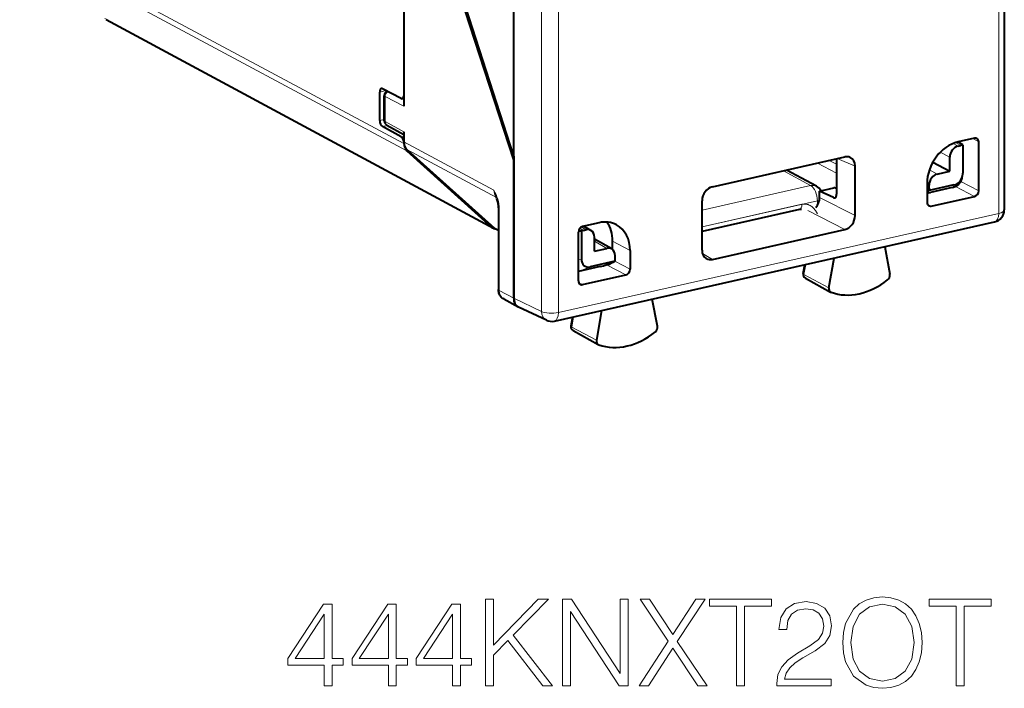
# Model space of a CAD drawing. Extents: x 0 to 420, y 0 to 297.
# Drawn here: x 326 to 366, y 182 to 209 of the extents above; entities that cross this region are included whole.
import ezdxf

# ---------------------------------------------------------------- set-up
doc = ezdxf.new("R2010")
doc.units = 0

msp = doc.modelspace()

# ---------------------------------------------------------------- linework, layer by layer
at = {"color": 7, "lineweight": 18}
for p, q in [((347.053314, 238.580734), (347.053314, 197.393158)), ((347.740967, 238.534348), (347.740967, 197.346786)), ((341.503113, 204.177216), (325.9888, 212.494095)), ((365.518707, 212.602478), (365.518707, 201.347519)), ((341.625458, 203.872528), (326.111145, 212.189407)), ((345.056488, 200.785217), (329.420013, 209.212021)), ((340.526855, 206.248642), (340.778687, 206.305328)), ((340.739807, 205.054001), (340.739807, 206.064682)), ((341.500061, 205.67337), (340.739807, 206.064682)), ((341.500061, 205.984894), (341.48645, 205.991898)), ((340.526855, 205.100281), (340.707825, 205.141022)), ((340.634369, 204.855392), (340.838226, 204.90126)), ((341.500061, 204.639694), (340.739807, 205.054001)), ((341.395599, 204.440567), (341.500061, 204.464081)), ((364.712189, 204.234543), (364.468109, 204.367554)), ((345.134918, 202.289108), (341.500061, 204.237686)), ((363.874542, 204.066757), (363.676819, 204.171478)), ((363.983398, 204.091248), (363.778687, 204.208084)), ((345.234161, 201.996811), (341.622406, 203.932999)), ((359.720764, 203.252502), (358.999054, 203.559647)), ((363.540436, 203.615738), (363.158325, 203.818115)), ((358.968262, 202.971283), (358.198761, 203.379547)), ((358.968262, 203.332047), (358.676239, 203.487)), ((356.824371, 203.070251), (357.924438, 202.470779)), ((363.039154, 202.939056), (362.720459, 203.107849)), ((353.53891, 201.483856), (357.924438, 202.470779)), ((358.861572, 202.380722), (358.968262, 202.327866)), ((362.705048, 202.488052), (362.623718, 202.531128)), ((362.705048, 202.365616), (362.623718, 202.403961)), ((363.711487, 202.498184), (363.694885, 202.410416)), ((364.545105, 202.035645), (363.767059, 202.436111)), ((364.712189, 202.261185), (363.984863, 202.635513)), ((358.288147, 201.991653), (359.720764, 201.260147)), ((358.853516, 201.987015), (358.936554, 202.005707)), ((353.53891, 200.811096), (358.196899, 201.859344)), ((357.572388, 201.714722), (353.53891, 200.807022)), ((358.196899, 201.859344), (358.196899, 201.678101)), ((362.790802, 201.640854), (362.639038, 201.716019)), ((345.349976, 201.530106), (345.349976, 198.239197)), ((347.740967, 197.346786), (365.518707, 201.347519)), ((357.807037, 201.460388), (359.30307, 200.696518)), ((348.862946, 200.688507), (348.66391, 200.802094)), ((345.318024, 200.663422), (345.163361, 200.746765)), ((348.754089, 200.664001), (348.600098, 200.74556)), ((349.698334, 199.936813), (349.197052, 200.222916)), ((349.930878, 200.229477), (350.635956, 199.845245)), ((353.559174, 199.729034), (353.956604, 199.493347)), ((348.670593, 199.513107), (348.547485, 199.465668)), ((349.026001, 199.193329), (348.547485, 199.008911)), ((350.468872, 198.867905), (349.679077, 199.274399)), ((349.854462, 199.33075), (349.789764, 199.316193)), ((350.635956, 199.09343), (350.013885, 199.41362)), ((357.654816, 198.886139), (357.724976, 199.285812)), ((357.654816, 198.886139), (358.660522, 198.349579)), ((348.714569, 198.473099), (348.562805, 198.548279)), ((345.349976, 198.239197), (345.93399, 197.920959)), ((347.053314, 197.393158), (345.93399, 197.920898)), ((348.34491, 197.174896), (348.277252, 196.761642)), ((348.277252, 196.761642), (349.282898, 196.224655))]:
    msp.add_line(p, q, dxfattribs=at)
at = {"color": 7, "lineweight": 40}
for p, q in [((341.500061, 236.1194), (341.500061, 205.67337)), ((345.93399, 203.653091), (345.93399, 233.441345)), ((345.93399, 203.512146), (342.300079, 214.69342)), ((345.93399, 203.653091), (342.354309, 214.758652)), ((365.743866, 212.647125), (365.743866, 201.490402)), ((345.117157, 200.742432), (329.48053, 209.169312)), ((341.395599, 205.987808), (340.634369, 206.379608)), ((340.526855, 205.100281), (340.526855, 206.248642)), ((340.707825, 205.091095), (340.707825, 206.101776)), ((341.437988, 205.980988), (341.500061, 205.994965)), ((341.395599, 204.440567), (340.634369, 204.855392)), ((340.812103, 204.915482), (341.500061, 204.540588)), ((341.500061, 204.639694), (341.500061, 204.237686)), ((364.545105, 204.384888), (363.87674, 204.234467)), ((363.874542, 204.066757), (363.983398, 204.091248)), ((363.879517, 204.235092), (364.059509, 204.132355)), ((364.066895, 204.098114), (364.066895, 202.977936)), ((364.712189, 202.261185), (364.712189, 204.234543)), ((341.622406, 203.932999), (345.163361, 200.746765)), ((341.625458, 203.872528), (345.056488, 200.785217)), ((345.93399, 203.653091), (345.93399, 197.920898)), ((353.95636, 202.42482), (359.303314, 203.628113)), ((358.968262, 203.552719), (358.968262, 202.119614)), ((363.540436, 203.051865), (363.540436, 203.615738)), ((345.93399, 197.920959), (345.93399, 203.512146)), ((359.720764, 201.260147), (359.720764, 203.252502)), ((362.856689, 203.414017), (363.540436, 203.051865)), ((358.161316, 202.441238), (356.953644, 203.09935)), ((363.039154, 202.939056), (363.540436, 203.051865)), ((364.04129, 202.789764), (364.05722, 202.874023)), ((358.288147, 202.251663), (358.861572, 202.380722)), ((358.95166, 202.371323), (358.968262, 202.363098)), ((362.623718, 202.542999), (362.623718, 201.791183)), ((362.705048, 202.365616), (362.705048, 202.488052)), ((363.711487, 202.498184), (362.715668, 202.274078)), ((363.632385, 202.394958), (362.75708, 202.197983)), ((363.632385, 202.394958), (363.694885, 202.410416)), ((358.853516, 201.987015), (358.288147, 202.251663)), ((358.288147, 201.991653), (358.288147, 202.251663)), ((362.623718, 202.194626), (362.637512, 202.188126)), ((362.790802, 201.640854), (364.545105, 202.035645)), ((345.318024, 201.5672), (345.318024, 198.276291)), ((353.53891, 199.868973), (353.53891, 201.861328)), ((357.473358, 201.507751), (353.53891, 200.622345)), ((347.575928, 197.001846), (365.353638, 201.002579)), ((349.382935, 200.972748), (348.714569, 200.822342)), ((349.055939, 200.662903), (348.759064, 200.832352)), ((345.187622, 200.72966), (345.163361, 200.746765)), ((345.318024, 200.659378), (345.187622, 200.72966)), ((348.547485, 198.623444), (348.547485, 200.596802)), ((348.670593, 200.633301), (348.670593, 199.513107)), ((348.754089, 200.664001), (348.862946, 200.688507)), ((349.197052, 199.824005), (349.197052, 200.387878)), ((353.956604, 199.493347), (359.30307, 200.696518)), ((349.227722, 200.289963), (349.197052, 200.317566)), ((349.891327, 199.911209), (349.197052, 200.307465)), ((349.930878, 199.883194), (349.930878, 200.229477)), ((360.921112, 200.005081), (361.11853, 198.888168)), ((349.197052, 199.824005), (349.698334, 199.936813)), ((350.03244, 199.513733), (350.03244, 199.636169)), ((350.635956, 199.845245), (350.635956, 199.09343)), ((349.430817, 199.199005), (348.555542, 199.002029)), ((350.02182, 199.417435), (349.026001, 199.193329)), ((349.764038, 199.294052), (349.711853, 199.286346)), ((357.623871, 198.921509), (357.686279, 199.2771)), ((358.660522, 198.349579), (358.870117, 199.543518)), ((348.555542, 199.002029), (348.546814, 199.000092)), ((348.714569, 198.473099), (350.468872, 198.867905)), ((357.711975, 198.738297), (358.728882, 198.17276)), ((345.531342, 197.892609), (346.115723, 197.574173)), ((351.740875, 196.792374), (351.531311, 197.891968)), ((346.115723, 197.574173), (346.131775, 197.56601)), ((347.25296, 197.037369), (346.131775, 197.565979)), ((349.480286, 197.430405), (349.282898, 196.224655)), ((348.306732, 197.166306), (348.246338, 196.797333)), ((348.334778, 196.616013), (349.351685, 196.050476))]:
    msp.add_line(p, q, dxfattribs=at)
at = {"color": 7, "lineweight": 18}
for points in [[(357.572388, 201.714722), (357.616547, 201.72261), (357.659943, 201.726379), (357.703827, 201.72612), (357.746063, 201.721878), (357.7883, 201.713547), (357.828003, 201.701752), (357.867676, 201.685867), (357.904083, 201.667374), (357.940613, 201.644669), (357.973297, 201.620514), (358.00647, 201.591934), (358.035583, 201.563126), (358.065582, 201.529572), (358.091827, 201.49678), (358.118042, 201.460815), (358.162445, 201.392838), (358.200958, 201.328506)], [(357.623871, 198.921509), (357.625366, 198.91037), (357.643188, 198.892365), (357.654816, 198.886139)], [(348.246338, 196.797333), (348.250427, 196.781509), (348.274353, 196.763031), (348.277252, 196.761642)]]:
    msp.add_lwpolyline(points, dxfattribs=at)
at = {"color": 7, "lineweight": 40}
msp.add_lwpolyline([(345.531342, 197.892609), (345.49292, 197.916595), (345.457642, 197.944809), (345.434906, 197.96698), (345.414124, 197.990799), (345.395325, 198.016052), (345.378601, 198.042526), (345.364044, 198.069901), (345.351532, 198.098129), (345.341064, 198.126968), (345.332611, 198.156448), (345.322632, 198.207993), (345.319153, 198.24205), (345.318024, 198.276291)], dxfattribs=at)
at = {"color": 7, "lineweight": 18}
for points in [[(344.797424, 182.27121), (345.118713, 182.27121), (345.118713, 183.507645), (345.70285, 184.1064), (347.104797, 182.27121), (347.503967, 182.27121), (345.917053, 184.320587), (347.33847, 185.77121), (346.924713, 185.77121), (345.118713, 183.91655), (345.118713, 185.77121), (344.797424, 185.77121)], [(347.90802, 182.27121), (348.229279, 182.27121), (348.229279, 185.274689), (350.195923, 182.27121), (350.55127, 182.27121), (350.55127, 185.77121), (350.22998, 185.77121), (350.22998, 182.767731), (348.263367, 185.77121), (347.90802, 185.77121)], [(350.999115, 182.27121), (351.378815, 182.27121), (352.357239, 183.789993), (353.364899, 182.27121), (353.749451, 182.27121), (352.537354, 184.062592), (353.661835, 185.77121), (353.287018, 185.77121), (352.357239, 184.340057), (351.417755, 185.77121), (351.038055, 185.77121), (352.172272, 184.072327)], [(354.937225, 182.27121), (355.258484, 182.27121), (355.258484, 185.484009), (356.348907, 185.484009), (356.348907, 185.77121), (353.846802, 185.77121), (353.846802, 185.484009), (354.937225, 185.484009)], [(356.558228, 182.27121), (358.753632, 182.27121), (358.753632, 182.543808), (356.874634, 182.543808), (356.933044, 182.782333), (357.079071, 183.001389), (357.298126, 183.200974), (357.604797, 183.400558), (358.111084, 183.687759), (358.500488, 183.989563), (358.704956, 184.310852), (358.773102, 184.690536), (358.700073, 185.094574), (358.490753, 185.406113), (358.164612, 185.60083), (357.741119, 185.673859), (357.278656, 185.595963), (356.937927, 185.376907), (356.718872, 185.026428), (356.636108, 184.54451), (356.957397, 184.54451), (357.006073, 184.909592), (357.156952, 185.172455), (357.40036, 185.328232), (357.731384, 185.386642), (358.02832, 185.337967), (358.257111, 185.201675), (358.398285, 184.977753), (358.451813, 184.680801), (358.398285, 184.3936), (358.242493, 184.150208), (357.887146, 183.887344), (357.390625, 183.590408), (357.02066, 183.322678), (356.757812, 183.040329), (356.60202, 182.72879), (356.553345, 182.373428)], [(359.220947, 184.018768), (359.24527, 183.605011), (359.332916, 183.244781), (359.654175, 182.665512), (360.160431, 182.300415), (360.471985, 182.207932), (360.822479, 182.173859), (361.168091, 182.207932), (361.479645, 182.300415), (361.757111, 182.451324), (361.990753, 182.665512), (362.175751, 182.928375), (362.312042, 183.244781), (362.394806, 183.605011), (362.428864, 184.018768), (362.399658, 184.427673), (362.312042, 184.787903), (362.175751, 185.104309), (361.990753, 185.37204), (361.757111, 185.58136), (361.479645, 185.732269), (361.168091, 185.82962), (360.822479, 185.863693), (360.471985, 185.82962), (360.160431, 185.732269), (359.887848, 185.58136), (359.654175, 185.37204), (359.332916, 184.787903), (359.24527, 184.422806)], [(363.801605, 182.27121), (364.122894, 182.27121), (364.122894, 185.484009), (365.213287, 185.484009), (365.213287, 185.77121), (362.711212, 185.77121), (362.711212, 185.484009), (363.801605, 185.484009)], [(338.284241, 182.27121), (338.605499, 182.27121), (338.605499, 183.113358), (339.053345, 183.113358), (339.053345, 183.371353), (338.605499, 183.371353), (338.605499, 185.576492), (338.259888, 185.576492), (336.819, 183.371353), (336.819, 183.113358), (338.284241, 183.113358)], [(340.873932, 182.27121), (341.195221, 182.27121), (341.195221, 183.113358), (341.643066, 183.113358), (341.643066, 183.371353), (341.195221, 183.371353), (341.195221, 185.576492), (340.849609, 185.576492), (339.408691, 183.371353), (339.408691, 183.113358), (340.873932, 183.113358)], [(343.463654, 182.27121), (343.784912, 182.27121), (343.784912, 183.113358), (344.232758, 183.113358), (344.232758, 183.371353), (343.784912, 183.371353), (343.784912, 185.576492), (343.439301, 185.576492), (341.998413, 183.371353), (341.998413, 183.113358), (343.463654, 183.113358)], [(359.551971, 184.018768), (359.64444, 184.671066), (359.902435, 185.16272), (360.306488, 185.469406), (360.822479, 185.576492), (361.343323, 185.469406), (361.742493, 185.16272), (362.005371, 184.675934), (362.09787, 184.018768), (362.005371, 183.35675), (361.742493, 182.869965), (361.343323, 182.563278), (360.822479, 182.46106), (360.301605, 182.563278), (359.902435, 182.869965), (359.639587, 183.35675)], [(338.284241, 183.371353), (337.111084, 183.371353), (338.284241, 185.172455)], [(340.873932, 183.371353), (339.700775, 183.371353), (340.873932, 185.172455)], [(343.463654, 183.371353), (342.290497, 183.371353), (343.463654, 185.172455)]]:
    msp.add_lwpolyline(points, close=True, dxfattribs=at)
at = {"color": 7, "lineweight": 40}
for centre, radius, start, end in [((340.603638, 206.325485), 0.062139, 60.4126, 100.824486), ((340.908051, 206.101593), 0.200254, 115.27593, 179.946224), ((341.426331, 206.041946), 0.062147, 240.414808, 280.821257), ((340.907837, 205.091095), 0.2, 180.001279, 241.409775), ((364.577362, 204.254898), 0.13379, 62.309418, 103.937564), ((364.559174, 204.244522), 0.152481, 356.272669, 58.042463), ((364.049072, 203.805359), 0.293311, 86.520779, 102.940568), ((363.967499, 204.096481), 0.099045, 0.938637, 21.300109), ((359.38385, 203.297699), 0.339841, 67.766241, 103.697592), ((363.567902, 202.873184), 0.48022, 285.342911, 350.005061), ((363.507751, 202.977417), 0.559121, 349.34256, 0.052646), ((357.922058, 202.002228), 0.499973, 31.706933, 61.40771), ((358.893799, 202.249893), 0.134621, 64.523656, 103.840083), ((363.094696, 202.364182), 0.389634, 179.790072, 193.370855), ((343.673492, 201.381943), 1.677416, 17.927305, 24.32077), ((357.669739, 202.002106), 0.618909, 317.77061, 359.031099), ((358.885315, 202.049255), 0.069804, 242.932743, 281.105325), ((344.18338, 201.570633), 1.13453, 359.826814, 16.787078), ((362.775421, 201.780716), 0.151148, 176.050312, 240.192649), ((362.758545, 201.771683), 0.134621, 244.523658, 283.840085), ((357.513245, 201.344391), 0.168099, 77.057504, 103.716204), ((365.243866, 201.490387), 0.5, 282.68357, 0.001643), ((345.265259, 201.0168), 0.311783, 227.963851, 241.637671), ((345.265839, 201.019653), 0.314586, 241.790626, 263.28224), ((348.626068, 199.514236), 1.119941, 87.72057, 93.879891), ((348.832642, 200.322113), 0.350825, 102.937931, 117.505195), ((348.927521, 200.429413), 0.26671, 61.187519, 103.995934), ((349.762909, 199.677719), 0.26671, 61.187519, 103.995934), ((349.715759, 199.543121), 0.253421, 280.968325, 312.331386), ((349.579834, 199.514938), 0.452624, 347.561254, 359.848168), ((353.875793, 199.816528), 0.332746, 240.241963, 284.040838), ((357.794983, 198.891068), 0.173788, 169.91284, 241.482148), ((348.699219, 198.612961), 0.151148, 176.050352, 240.192922), ((348.682343, 198.603943), 0.13462, 244.523822, 283.840283), ((347.466125, 197.489639), 0.5, 244.762141, 282.68357), ((348.417908, 196.76886), 0.173921, 170.576065, 241.46137)]:
    msp.add_arc(centre, radius, start, end, dxfattribs=at)
at = {"color": 7, "lineweight": 18}
for centre, radius, start, end in [((342.895752, 201.107346), 2.531223, 18.76777, 27.823621), ((346.056732, 202.457016), 0.936987, 190.323239, 204.20695), ((345.555878, 202.276398), 0.420445, 178.270137, 218.23579), ((345.303162, 201.88588), 0.036618, 107.275129, 159.839978), ((344.013092, 201.533478), 1.336763, 359.855325, 16.881653)]:
    msp.add_arc(centre, radius, start, end, dxfattribs=at)
for centre, major_axis, ratio, start_param, end_param in [((358.651276, 218.890198), (4.48172, 8.621933), 0.785005, 1.084880298, 4.226472952), ((340.907837, 206.101776), (-0.200012, 0), 0.34202, 0.000065211, 0.573237877), ((340.907837, 206.101776), (0.091522, 0.177826), 0.792437, 0.914594045, 2.152460048), ((340.907837, 205.091095), (-0.200012, 0), 0.34202, 0.000065211, 0.573237877), ((340.907837, 205.091095), (-0.095703, -0.175613), 0.786468, 5.312693543, 6.283129724), ((357.922058, 202.002197), (0.109772, -0.487793), 0.516517, 1.159904506, 2.721974187), ((357.922058, 202.002197), (0.239258, 0.439041), 0.786468, 6.283124937, 6.883413717), ((345.518005, 201.567215), (-0.200012, 0), 0.34202, 0.000065211, 0.573237877), ((357.407471, 201.80043), (0.065857, -0.292679), 0.516517, 0.000086689, 1.159904506), ((357.922058, 202.002197), (-0.5, 0), 0.34202, 2.15276085, 2.360349177), ((365.243866, 201.490387), (-0.109772, 0.487793), 0.516517, 3.141622352, 4.30149716), ((365.243866, 201.490387), (-0.5, 0), 0.34202, 2.15276085, 3.141676485), ((357.791626, 198.885284), (-0.077118, -0.148361), 0.785005, 5.094516922, 6.261065558), ((345.518005, 198.276291), (-0.200012, 0), 0.34202, 0.000065237, 0.57323789), ((345.768646, 198.332718), (-0.23407, -0.441833), 0.785584, 5.30346816, 6.273899914), ((347.466125, 197.489639), (0.5, 0), 0.34202, 3.741010469, 5.294353503), ((347.466125, 197.489639), (0.213226, 0.452255), 0.781721, 2.125442205, 3.141711452), ((347.466125, 197.489639), (-0.109772, 0.487793), 0.516517, 3.141622352, 4.30149716), ((348.414459, 196.763), (-0.077118, -0.148361), 0.785005, 5.108351782, 6.261065611)]:
    msp.add_ellipse(centre, major_axis=major_axis, ratio=ratio, start_param=start_param, end_param=end_param, dxfattribs=at)
at = {"color": 7, "lineweight": 40}
for centre, major_axis, ratio, start_param, end_param in [((340.635315, 206.191177), (-0.043121, 0.195297), 0.50966, 0.002113764, 1.161959526), ((341.394653, 206.176239), (-0.043121, 0.195297), 0.50966, 3.143702025, 4.065646176), ((340.635315, 205.042816), (-0.043121, 0.195297), 0.50966, 1.161959526, 2.724029207), ((341.394653, 204.253143), (-0.043121, 0.195297), 0.50966, 4.541448515, 5.86562186), ((341.917816, 204.331741), (-0.230713, -0.443665), 0.784963, 5.297490258, 6.082814866), ((341.920868, 204.271271), (-0.230713, -0.443665), 0.784963, 5.297490258, 6.082814866), ((363.876831, 202.824905), (0.691742, 1.330978), 0.78506, 0.584855757, 2.155575932), ((363.874634, 203.690842), (-0.184387, -0.354965), 0.785225, 3.72637458, 5.29686632), ((359.302795, 203.157852), (-0.231354, -0.443954), 0.784106, 2.157365238, 3.202923927), ((363.039276, 202.563156), (-0.184387, -0.354965), 0.785225, 3.72637458, 5.29686632), ((363.575958, 203.019913), (-0.203003, 0.50061), 0.892873, 2.994988627, 4.087428366), ((353.956848, 201.954803), (-0.230194, -0.443893), 0.785885, 3.72607612, 5.295654472), ((358.852509, 202.17543), (0.047211, -0.194366), 0.54382, 6.274020664, 7.433866597), ((363.133179, 202.396515), (0.502411, 0.202042), 0.129776, 2.49761321, 3.261387221), ((363.133362, 202.396576), (0.502563, 0.202103), 0.129757, 3.261366635, 3.815723665), ((364.545105, 202.223587), (-0.092224, -0.17746), 0.78506, 0.584855757, 2.155575935), ((359.302795, 201.166382), (0.230774, 0.443558), 0.785585, 3.727164105, 5.297351352), ((348.714569, 200.634399), (0.092224, 0.17746), 0.78506, 0.584855757, 2.155575928), ((349.383026, 199.564087), (-0.692108, -1.329849), 0.785157, 3.12654867, 3.727035798), ((348.676941, 199.94693), (-0.693207, -1.331207), 0.784905, 2.156562905, 2.778930228), ((349.382812, 199.563126), (-0.691956, -1.330994), 0.78495, 2.155777282, 3.126208746), ((348.862823, 200.312531), (-0.184631, -0.35498), 0.784774, 2.156116713, 3.110870645), ((349.698212, 199.560837), (-0.184631, -0.35498), 0.784774, 2.156116713, 3.110870645), ((353.956879, 199.963318), (-0.231354, -0.443588), 0.784696, 5.29897524, 6.240219955), ((349.16153, 199.776047), (-0.364288, -0.550888), 0.597345, 5.548550324, 6.839635898), ((349.787445, 199.393188), (-0.488007, -0.197144), 0.137452, 0.697490331, 2.015488426), ((350.468872, 199.055847), (-0.092224, -0.17746), 0.78506, 0.584855757, 2.155575932), ((360.954407, 198.815948), (-0.092255, -0.17746), 0.785005, 1.052645697, 2.344594122), ((359.89975, 200.927094), (-1.383636, -2.661865), 0.785005, 0.107086201, 1.052645697), ((358.824188, 198.348572), (-0.092255, -0.17746), 0.785005, 5.094516922, 6.261065558), ((358.824188, 198.348572), (-0.092255, -0.17746), 0.785005, 6.261065558, 6.390271508), ((346.351746, 198.015045), (-0.230743, -0.443695), 0.784913, 5.297565822, 6.267914347), ((346.351776, 198.015076), (-0.230835, -0.443726), 0.784766, 5.297758883, 6.313990628), ((351.577209, 196.717697), (-0.092255, -0.17746), 0.785005, 1.062674395, 2.358428982), ((350.501678, 198.812134), (-1.383636, -2.661865), 0.785005, 0.117114899, 1.062674395), ((349.446991, 196.226288), (-0.092255, -0.17746), 0.785005, 5.108351782, 6.261065611), ((349.446991, 196.226288), (-0.092255, -0.17746), 0.785005, 6.261065611, 6.400300206)]:
    msp.add_ellipse(centre, major_axis=major_axis, ratio=ratio, start_param=start_param, end_param=end_param, dxfattribs=at)

doc.saveas('drawing.dxf')
